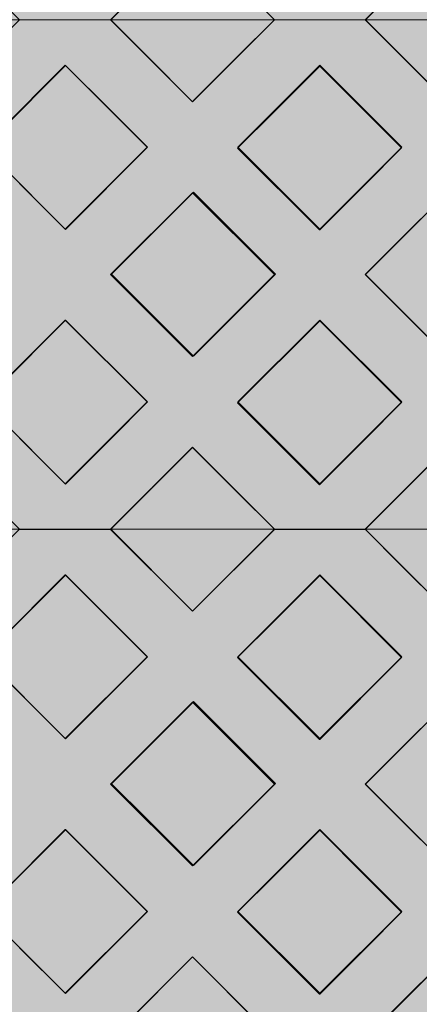
# Model space of a CAD drawing. Units: millimetres. Extents: x -7724 to 7666, y 3389 to 13663.
# Drawn here: x -3903 to -3593, y 6968 to 7733 of the extents above; entities that cross this region are included whole.
import ezdxf

# ---------------------------------------------------------------- set-up
doc = ezdxf.new("R2010")
doc.units = ezdxf.units.MM
doc.header["$LTSCALE"] = 100
doc.layers.add('None', color=7, linetype='Continuous', lineweight=5)

# ---------------------------------------------------------------- blocks, each defined once
blk = doc.blocks.new('RUDUS puu Y')
at = {"layer": 'None', "linetype": 'Continuous', "lineweight": 0, "transparency": 33554610}
h = blk.add_hatch(color=253, dxfattribs=at)
edge = h.paths.add_edge_path()
edge.add_arc((0, 0), 1250, 0, 360, ccw=False)

msp = doc.modelspace()

# ---------------------------------------------------------------- wipeouts: each hides what was drawn before it
at = {"color": 255, "linetype": 'Continuous', "lineweight": 5, "transparency": 33554687}
msp.add_wipeout([(-5286.48, 11950), (-3286.48, 11950), (-3286.48, 6372.92), (-5286.48, 6372.92)], dxfattribs=at).dxf.layer = 'None'

# ---------------------------------------------------------------- next in the draw order: linework, layer by layer
at = {"layer": 'None', "color": 7, "linetype": 'Continuous', "lineweight": 18}
for p, q in [((-3832.51, 7732.98), (-3768.87, 7796.62)), ((-3768.87, 7796.62), (-3705.23, 7732.98)), ((-3634.52, 7732.98), (-3570.91, 7796.6)), ((-3903.22, 7732.88), (-3832.51, 7732.88)), ((-3832.51, 7732.88), (-3832.41, 7732.98)), ((-3832.51, 7732.88), (-3768.87, 7669.24)), ((-3705.23, 7732.88), (-3768.87, 7669.24)), ((-3705.33, 7732.98), (-3705.23, 7732.88)), ((-3705.23, 7732.88), (-3634.52, 7732.88)), ((-3634.52, 7732.88), (-3634.42, 7732.98)), ((-3634.52, 7732.88), (-3570.91, 7669.27)), ((-3931.51, 7633.89), (-3867.87, 7697.53)), ((-3867.87, 7697.53), (-3804.23, 7633.89)), ((-3733.52, 7633.89), (-3669.88, 7697.53)), ((-3669.88, 7697.53), (-3606.24, 7633.89)), ((-3931.51, 7633.89), (-3867.87, 7570.25)), ((-3804.23, 7633.89), (-3867.87, 7570.25)), ((-3733.52, 7633.89), (-3669.88, 7570.25)), ((-3606.24, 7633.89), (-3669.88, 7570.25)), ((-3832.51, 7534.89), (-3768.87, 7598.53)), ((-3768.87, 7598.53), (-3705.23, 7534.89)), ((-3634.52, 7534.89), (-3570.91, 7598.51)), ((-3832.51, 7534.89), (-3768.87, 7471.25)), ((-3705.23, 7534.89), (-3768.87, 7471.25)), ((-3634.52, 7534.89), (-3570.91, 7471.28)), ((-3931.51, 7435.9), (-3867.87, 7499.54)), ((-3867.87, 7499.54), (-3804.23, 7435.9)), ((-3733.52, 7435.9), (-3669.88, 7499.54)), ((-3669.88, 7499.54), (-3606.24, 7435.9)), ((-3931.51, 7435.9), (-3867.87, 7372.26)), ((-3804.23, 7435.9), (-3867.87, 7372.26)), ((-3733.52, 7435.9), (-3669.88, 7372.26)), ((-3606.24, 7435.9), (-3669.88, 7372.26)), ((-3832.51, 7336.9), (-3768.87, 7400.54)), ((-3768.87, 7400.54), (-3705.23, 7336.9)), ((-3634.52, 7336.9), (-3570.91, 7400.52)), ((-3903.22, 7336.8), (-3832.51, 7336.8)), ((-3832.51, 7336.8), (-3832.41, 7336.9)), ((-3832.51, 7336.8), (-3768.87, 7273.16)), ((-3705.23, 7336.8), (-3768.87, 7273.16)), ((-3705.33, 7336.9), (-3705.23, 7336.8)), ((-3705.23, 7336.8), (-3634.52, 7336.8)), ((-3634.52, 7336.8), (-3634.42, 7336.9)), ((-3634.52, 7336.8), (-3570.91, 7273.19)), ((-3931.51, 7237.81), (-3867.87, 7301.45)), ((-3867.87, 7301.45), (-3804.23, 7237.81)), ((-3733.52, 7237.81), (-3669.88, 7301.45)), ((-3669.88, 7301.45), (-3606.24, 7237.81)), ((-3931.51, 7237.81), (-3867.87, 7174.17)), ((-3804.23, 7237.81), (-3867.87, 7174.17)), ((-3733.52, 7237.81), (-3669.88, 7174.17)), ((-3606.24, 7237.81), (-3669.88, 7174.17)), ((-3832.51, 7138.81), (-3768.87, 7202.45)), ((-3768.87, 7202.45), (-3705.23, 7138.81)), ((-3634.52, 7138.81), (-3570.91, 7202.43)), ((-3832.51, 7138.81), (-3768.87, 7075.17)), ((-3705.23, 7138.81), (-3768.87, 7075.17)), ((-3634.52, 7138.81), (-3570.91, 7075.2)), ((-3931.51, 7039.82), (-3867.87, 7103.46)), ((-3867.87, 7103.46), (-3804.23, 7039.82)), ((-3733.52, 7039.82), (-3669.88, 7103.46)), ((-3669.88, 7103.46), (-3606.24, 7039.82)), ((-3931.51, 7039.82), (-3867.87, 6976.18)), ((-3804.23, 7039.82), (-3867.87, 6976.18)), ((-3733.52, 7039.82), (-3669.88, 6976.18)), ((-3606.24, 7039.82), (-3669.88, 6976.18)), ((-3832.51, 6940.83), (-3768.87, 7004.46)), ((-3768.87, 7004.46), (-3705.23, 6940.83)), ((-3634.52, 6940.83), (-3570.91, 7004.44))]:
    msp.add_line(p, q, dxfattribs=at)
at = {"layer": 'None', "color": 253, "linetype": 'Continuous', "lineweight": 0, "true_color": 0xa4c593}
for p, q in [((-3832.41, 7732.98), (-3768.84, 7796.72)), ((-3768.84, 7796.72), (-3705.26, 7732.98)), ((-3634.71, 7732.98), (-3570.91, 7796.78)), ((-3768.84, 7669.24), (-3832.41, 7732.98)), ((-3832.41, 7732.98), (-3768.84, 7732.98)), ((-3768.84, 7732.98), (-3832.41, 7732.98)), ((-3768.84, 7732.98), (-3705.26, 7732.98)), ((-3705.26, 7732.98), (-3768.84, 7669.24)), ((-3705.26, 7732.98), (-3768.84, 7732.98)), ((-3570.91, 7669.18), (-3634.71, 7732.98)), ((-3634.71, 7732.98), (-3570.91, 7732.98)), ((-3570.91, 7732.98), (-3634.71, 7732.98)), ((-3931.29, 7633.69), (-3867.62, 7697.37)), ((-3867.62, 7697.37), (-3867.5, 7697.48)), ((-3867.5, 7697.48), (-3803.83, 7633.81)), ((-3733.79, 7633.19), (-3670.12, 7696.87)), ((-3670.12, 7696.87), (-3670, 7696.98)), ((-3670, 7696.98), (-3606.33, 7633.31)), ((-3867.62, 7570.02), (-3931.29, 7633.69)), ((-3803.83, 7633.81), (-3867.5, 7570.14)), ((-3670.12, 7569.52), (-3733.79, 7633.19)), ((-3606.33, 7633.31), (-3670, 7569.64)), ((-3831.79, 7535.19), (-3768.12, 7598.87)), ((-3768.12, 7598.87), (-3768, 7598.98)), ((-3768, 7598.98), (-3704.33, 7535.31)), ((-3634.65, 7534.84), (-3570.91, 7598.41)), ((-3867.5, 7570.14), (-3867.62, 7570.02)), ((-3670, 7569.64), (-3670.12, 7569.52)), ((-3768.12, 7471.52), (-3831.79, 7535.19)), ((-3704.33, 7535.31), (-3768, 7471.64)), ((-3570.91, 7471.26), (-3634.65, 7534.84)), ((-3931.29, 7435.69), (-3867.62, 7499.37)), ((-3867.62, 7499.37), (-3867.5, 7499.48)), ((-3867.5, 7499.48), (-3803.83, 7435.81)), ((-3733.79, 7435.19), (-3670.12, 7498.87)), ((-3670.12, 7498.87), (-3670, 7498.98)), ((-3670, 7498.98), (-3606.33, 7435.31)), ((-3768, 7471.64), (-3768.12, 7471.52)), ((-3867.62, 7372.02), (-3931.29, 7435.69)), ((-3803.83, 7435.81), (-3867.5, 7372.14)), ((-3670.12, 7371.52), (-3733.79, 7435.19)), ((-3606.33, 7435.31), (-3670, 7371.64)), ((-3832.41, 7336.9), (-3768.84, 7400.64)), ((-3768.84, 7400.64), (-3705.26, 7336.9)), ((-3634.71, 7336.9), (-3570.91, 7400.71)), ((-3867.5, 7372.14), (-3867.62, 7372.02)), ((-3670, 7371.64), (-3670.12, 7371.52)), ((-3768.84, 7273.16), (-3832.41, 7336.9)), ((-3832.41, 7336.9), (-3768.84, 7336.9)), ((-3768.84, 7336.9), (-3832.41, 7336.9)), ((-3768.84, 7336.9), (-3705.26, 7336.9)), ((-3705.26, 7336.9), (-3768.84, 7273.16)), ((-3705.26, 7336.9), (-3768.84, 7336.9)), ((-3570.91, 7273.1), (-3634.71, 7336.9)), ((-3634.71, 7336.9), (-3570.91, 7336.9)), ((-3570.91, 7336.9), (-3634.71, 7336.9)), ((-3931.29, 7237.61), (-3867.62, 7301.29)), ((-3867.62, 7301.29), (-3867.5, 7301.4)), ((-3867.5, 7301.4), (-3803.83, 7237.73)), ((-3733.79, 7237.11), (-3670.12, 7300.79)), ((-3670.12, 7300.79), (-3670, 7300.9)), ((-3670, 7300.9), (-3606.33, 7237.23)), ((-3867.62, 7173.94), (-3931.29, 7237.61)), ((-3803.83, 7237.73), (-3867.5, 7174.06)), ((-3670.12, 7173.44), (-3733.79, 7237.11)), ((-3606.33, 7237.23), (-3670, 7173.56)), ((-3831.79, 7139.11), (-3768.12, 7202.79)), ((-3768.12, 7202.79), (-3768, 7202.9)), ((-3768, 7202.9), (-3704.33, 7139.23)), ((-3634.65, 7138.76), (-3570.91, 7202.33)), ((-3867.5, 7174.06), (-3867.62, 7173.94)), ((-3670, 7173.56), (-3670.12, 7173.44)), ((-3768.12, 7075.44), (-3831.79, 7139.11)), ((-3704.33, 7139.23), (-3768, 7075.56)), ((-3570.91, 7075.18), (-3634.65, 7138.76)), ((-3931.29, 7039.61), (-3867.62, 7103.29)), ((-3867.62, 7103.29), (-3867.5, 7103.4)), ((-3867.5, 7103.4), (-3803.83, 7039.73)), ((-3733.79, 7039.11), (-3670.12, 7102.79)), ((-3670.12, 7102.79), (-3670, 7102.9)), ((-3670, 7102.9), (-3606.33, 7039.23)), ((-3768, 7075.56), (-3768.12, 7075.44)), ((-3867.62, 6975.94), (-3931.29, 7039.61)), ((-3803.83, 7039.73), (-3867.5, 6976.06)), ((-3670.12, 6975.44), (-3733.79, 7039.11)), ((-3606.33, 7039.23), (-3670, 6975.56)), ((-3832.41, 6940.83), (-3768.84, 7004.57)), ((-3768.84, 7004.57), (-3705.26, 6940.83)), ((-3634.71, 6940.83), (-3570.91, 7004.63)), ((-3867.5, 6976.06), (-3867.62, 6975.94)), ((-3670, 6975.56), (-3670.12, 6975.44))]:
    msp.add_line(p, q, dxfattribs=at)
at = {"layer": 'None', "color": 254, "linetype": 'Continuous', "lineweight": 0, "true_color": 0xd9d4ce}
for p, q in [((-3803.83, 7761.64), (-3832.41, 7732.98)), ((-3705.26, 7732.98), (-3733.79, 7761.59)), ((-3606.33, 7761.36), (-3634.71, 7732.98)), ((-3903.29, 7732.98), (-3867.5, 7732.98)), ((-3867.62, 7732.98), (-3903.29, 7732.98)), ((-3832.41, 7732.98), (-3867.62, 7732.98)), ((-3867.5, 7732.98), (-3832.41, 7732.98)), ((-3832.41, 7732.98), (-3803.83, 7704.32)), ((-3733.79, 7704.38), (-3705.26, 7732.98)), ((-3705.26, 7732.98), (-3670, 7732.98)), ((-3670.12, 7732.98), (-3705.26, 7732.98)), ((-3634.71, 7732.98), (-3670.12, 7732.98)), ((-3670, 7732.98), (-3634.71, 7732.98)), ((-3634.71, 7732.98), (-3606.33, 7704.6)), ((-3803.83, 7704.32), (-3768.84, 7669.24)), ((-3768, 7670.08), (-3733.79, 7704.38)), ((-3606.33, 7704.6), (-3570.91, 7669.18)), ((-3867.5, 7697.48), (-3903.29, 7661.7)), ((-3832.41, 7662.39), (-3867.5, 7697.48)), ((-3670, 7696.98), (-3705.26, 7661.72)), ((-3634.71, 7661.69), (-3670, 7696.98)), ((-3768.84, 7669.24), (-3768, 7670.08)), ((-3803.83, 7633.81), (-3832.41, 7662.39)), ((-3705.26, 7661.72), (-3733.79, 7633.19)), ((-3606.33, 7633.31), (-3634.71, 7661.69)), ((-3831.79, 7605.85), (-3803.83, 7633.81)), ((-3733.79, 7633.19), (-3704.33, 7603.73)), ((-3634.65, 7604.99), (-3606.33, 7633.31)), ((-3903.33, 7605.73), (-3867.62, 7570.02)), ((-3867.5, 7570.14), (-3831.79, 7605.85)), ((-3704.33, 7603.73), (-3670.12, 7569.52)), ((-3670, 7569.64), (-3634.65, 7604.99)), ((-3768.84, 7598.15), (-3803.83, 7563.16)), ((-3768, 7598.98), (-3768.84, 7598.15)), ((-3733.79, 7564.77), (-3768, 7598.98)), ((-3570.91, 7598.41), (-3606.33, 7563.08)), ((-3867.62, 7570.02), (-3867.5, 7570.14)), ((-3803.83, 7563.16), (-3831.79, 7535.19)), ((-3704.33, 7535.31), (-3733.79, 7564.77)), ((-3670.12, 7569.52), (-3670, 7569.64)), ((-3606.33, 7563.08), (-3634.65, 7534.84)), ((-3831.79, 7535.19), (-3803.83, 7507.23)), ((-3733.79, 7505.85), (-3704.33, 7535.31)), ((-3634.65, 7534.84), (-3606.33, 7506.59)), ((-3803.83, 7507.23), (-3768.84, 7472.24)), ((-3768.12, 7471.52), (-3733.79, 7505.85)), ((-3606.33, 7506.59), (-3570.91, 7471.26)), ((-3867.62, 7499.37), (-3903.33, 7463.66)), ((-3867.5, 7499.48), (-3867.62, 7499.37)), ((-3831.79, 7463.77), (-3867.5, 7499.48)), ((-3670.12, 7498.87), (-3704.33, 7464.66)), ((-3670, 7498.98), (-3670.12, 7498.87)), ((-3634.65, 7463.63), (-3670, 7498.98)), ((-3768.84, 7472.24), (-3768.12, 7471.52)), ((-3803.83, 7435.81), (-3831.79, 7463.77)), ((-3704.33, 7464.66), (-3733.79, 7435.19)), ((-3606.33, 7435.31), (-3634.65, 7463.63)), ((-3832.41, 7407.22), (-3803.83, 7435.81)), ((-3733.79, 7435.19), (-3705.26, 7406.66)), ((-3634.71, 7406.93), (-3606.33, 7435.31)), ((-3903.29, 7407.69), (-3867.62, 7372.02)), ((-3867.62, 7372.02), (-3832.41, 7407.22)), ((-3705.26, 7406.66), (-3670.12, 7371.52)), ((-3670.12, 7371.52), (-3634.71, 7406.93)), ((-3768.84, 7400.64), (-3803.83, 7365.56)), ((-3768.12, 7399.92), (-3768.84, 7400.64)), ((-3733.79, 7365.51), (-3768.12, 7399.92)), ((-3570.91, 7400.71), (-3606.33, 7365.28)), ((-3803.83, 7365.56), (-3832.41, 7336.9)), ((-3705.26, 7336.9), (-3733.79, 7365.51)), ((-3606.33, 7365.28), (-3634.71, 7336.9)), ((-3903.29, 7336.9), (-3867.5, 7336.9)), ((-3867.62, 7336.9), (-3903.29, 7336.9)), ((-3832.41, 7336.9), (-3867.62, 7336.9)), ((-3867.5, 7336.9), (-3832.41, 7336.9)), ((-3832.41, 7336.9), (-3803.83, 7308.25)), ((-3733.79, 7308.3), (-3705.26, 7336.9)), ((-3705.26, 7336.9), (-3670, 7336.9)), ((-3670.12, 7336.9), (-3705.26, 7336.9)), ((-3634.71, 7336.9), (-3670.12, 7336.9)), ((-3670, 7336.9), (-3634.71, 7336.9)), ((-3634.71, 7336.9), (-3606.33, 7308.52)), ((-3803.83, 7308.25), (-3768.84, 7273.16)), ((-3768, 7274), (-3733.79, 7308.3)), ((-3606.33, 7308.52), (-3570.91, 7273.1)), ((-3867.5, 7301.4), (-3903.29, 7265.62)), ((-3832.41, 7266.32), (-3867.5, 7301.4)), ((-3670, 7300.9), (-3705.26, 7265.64)), ((-3634.71, 7265.61), (-3670, 7300.9)), ((-3768.84, 7273.16), (-3768, 7274)), ((-3803.83, 7237.73), (-3832.41, 7266.32)), ((-3705.26, 7265.64), (-3733.79, 7237.11)), ((-3606.33, 7237.23), (-3634.71, 7265.61)), ((-3831.79, 7209.77), (-3803.83, 7237.73)), ((-3733.79, 7237.11), (-3704.33, 7207.65)), ((-3634.65, 7208.91), (-3606.33, 7237.23)), ((-3903.33, 7209.65), (-3867.62, 7173.94)), ((-3867.5, 7174.06), (-3831.79, 7209.77)), ((-3768, 7202.9), (-3768.84, 7202.07)), ((-3733.79, 7168.69), (-3768, 7202.9)), ((-3704.33, 7207.65), (-3670.12, 7173.44)), ((-3670, 7173.56), (-3634.65, 7208.91)), ((-3768.84, 7202.07), (-3803.83, 7167.08)), ((-3570.91, 7202.33), (-3606.33, 7167)), ((-3867.62, 7173.94), (-3867.5, 7174.06)), ((-3670.12, 7173.44), (-3670, 7173.56)), ((-3803.83, 7167.08), (-3831.79, 7139.11)), ((-3704.33, 7139.23), (-3733.79, 7168.69)), ((-3606.33, 7167), (-3634.65, 7138.76)), ((-3831.79, 7139.11), (-3803.83, 7111.15)), ((-3733.79, 7109.77), (-3704.33, 7139.23)), ((-3634.65, 7138.76), (-3606.33, 7110.51)), ((-3803.83, 7111.15), (-3768.84, 7076.16)), ((-3867.62, 7103.29), (-3903.33, 7067.58)), ((-3867.5, 7103.4), (-3867.62, 7103.29)), ((-3831.79, 7067.69), (-3867.5, 7103.4)), ((-3768.12, 7075.44), (-3733.79, 7109.77)), ((-3606.33, 7110.51), (-3570.91, 7075.18)), ((-3670.12, 7102.79), (-3704.33, 7068.58)), ((-3670, 7102.9), (-3670.12, 7102.79)), ((-3634.65, 7067.55), (-3670, 7102.9)), ((-3768.84, 7076.16), (-3768.12, 7075.44)), ((-3803.83, 7039.73), (-3831.79, 7067.69)), ((-3704.33, 7068.58), (-3733.79, 7039.11)), ((-3606.33, 7039.23), (-3634.65, 7067.55)), ((-3832.41, 7011.15), (-3803.83, 7039.73)), ((-3733.79, 7039.11), (-3705.26, 7010.59)), ((-3634.71, 7010.85), (-3606.33, 7039.23)), ((-3903.29, 7011.61), (-3867.62, 6975.94)), ((-3867.62, 6975.94), (-3832.41, 7011.15)), ((-3768.84, 7004.57), (-3803.83, 6969.48)), ((-3768.12, 7003.84), (-3768.84, 7004.57)), ((-3733.79, 6969.43), (-3768.12, 7003.84)), ((-3705.26, 7010.59), (-3670.12, 6975.44)), ((-3670.12, 6975.44), (-3634.71, 7010.85)), ((-3570.91, 7004.63), (-3606.33, 6969.2)), ((-3803.83, 6969.48), (-3832.41, 6940.83)), ((-3705.26, 6940.83), (-3733.79, 6969.43)), ((-3606.33, 6969.2), (-3634.71, 6940.83))]:
    msp.add_line(p, q, dxfattribs=at)
at = {"layer": 'None', "color": 7, "linetype": 'Continuous', "lineweight": 5}
for points in [[(-4164.91, 8129.06), (-4164.91, 7732.98), (-3570.91, 7732.98), (-3570.91, 8129.06)], [(-3768.84, 7796.72), (-3705.26, 7732.98), (-3832.41, 7732.98)], [(-3570.91, 7796.78), (-3634.71, 7732.98), (-3570.91, 7732.98)], [(-4164.91, 7732.98), (-4164.91, 7336.9), (-3570.91, 7336.9), (-3570.91, 7732.98)], [(-3768.84, 7669.24), (-3705.26, 7732.98), (-3832.41, 7732.98)], [(-3570.91, 7669.18), (-3634.71, 7732.98), (-3570.91, 7732.98)], [(-3867.5, 7697.48), (-3803.83, 7633.81), (-3867.62, 7570.02), (-3931.29, 7633.69)], [(-3867.62, 7570.02), (-3931.29, 7633.69), (-3867.5, 7697.48), (-3803.83, 7633.81)], [(-3670, 7696.98), (-3606.33, 7633.31), (-3670.12, 7569.52), (-3733.79, 7633.19)], [(-3670.12, 7569.52), (-3733.79, 7633.19), (-3670, 7696.98), (-3606.33, 7633.31)], [(-3768, 7598.98), (-3704.33, 7535.31), (-3768.12, 7471.52), (-3831.79, 7535.19)], [(-3768.12, 7471.52), (-3831.79, 7535.19), (-3768, 7598.98), (-3704.33, 7535.31)], [(-3634.65, 7534.84), (-3570.91, 7598.41), (-3570.91, 7471.26)], [(-3867.5, 7499.48), (-3803.83, 7435.81), (-3867.62, 7372.02), (-3931.29, 7435.69)], [(-3867.62, 7372.02), (-3931.29, 7435.69), (-3867.5, 7499.48), (-3803.83, 7435.81)], [(-3670, 7498.98), (-3606.33, 7435.31), (-3670.12, 7371.52), (-3733.79, 7435.19)], [(-3670.12, 7371.52), (-3733.79, 7435.19), (-3670, 7498.98), (-3606.33, 7435.31)], [(-3768.84, 7400.64), (-3705.26, 7336.9), (-3832.41, 7336.9)], [(-3570.91, 7400.71), (-3634.71, 7336.9), (-3570.91, 7336.9)], [(-4164.91, 7336.9), (-4164.91, 6940.83), (-3570.91, 6940.83), (-3570.91, 7336.9)], [(-3768.84, 7273.16), (-3705.26, 7336.9), (-3832.41, 7336.9)], [(-3570.91, 7273.1), (-3634.71, 7336.9), (-3570.91, 7336.9)], [(-3867.5, 7301.4), (-3803.83, 7237.73), (-3867.62, 7173.94), (-3931.29, 7237.61)], [(-3867.62, 7173.94), (-3931.29, 7237.61), (-3867.5, 7301.4), (-3803.83, 7237.73)], [(-3670, 7300.9), (-3606.33, 7237.23), (-3670.12, 7173.44), (-3733.79, 7237.11)], [(-3670.12, 7173.44), (-3733.79, 7237.11), (-3670, 7300.9), (-3606.33, 7237.23)], [(-3768, 7202.9), (-3704.33, 7139.23), (-3768.12, 7075.44), (-3831.79, 7139.11)], [(-3768.12, 7075.44), (-3831.79, 7139.11), (-3768, 7202.9), (-3704.33, 7139.23)], [(-3634.65, 7138.76), (-3570.91, 7202.33), (-3570.91, 7075.18)], [(-3867.5, 7103.4), (-3803.83, 7039.73), (-3867.62, 6975.94), (-3931.29, 7039.61)], [(-3867.62, 6975.94), (-3931.29, 7039.61), (-3867.5, 7103.4), (-3803.83, 7039.73)], [(-3670, 7102.9), (-3606.33, 7039.23), (-3670.12, 6975.44), (-3733.79, 7039.11)], [(-3670.12, 6975.44), (-3733.79, 7039.11), (-3670, 7102.9), (-3606.33, 7039.23)], [(-3768.84, 7004.57), (-3705.26, 6940.83), (-3832.41, 6940.83)], [(-3570.91, 7004.63), (-3634.71, 6940.83), (-3570.91, 6940.83)]]:
    msp.add_lwpolyline(points, close=True, dxfattribs=at)
for points in [[(-4164.91, 7796.78), (-4101.11, 7732.98), (-4030.43, 7732.98), (-3966.86, 7796.72), (-3903.29, 7732.98), (-3832.41, 7732.98), (-3768.84, 7796.72), (-3705.26, 7732.98), (-3634.71, 7732.98), (-3570.91, 7796.78)], [(-3570.91, 7669.18), (-3634.71, 7732.98), (-3705.26, 7732.98), (-3768.84, 7669.24), (-3832.41, 7732.98), (-3903.29, 7732.98), (-3966.86, 7669.24), (-4030.43, 7732.98), (-4101.11, 7732.98), (-4164.91, 7669.18), (-4164.91, 7598.45), (-4101.17, 7534.87), (-4164.91, 7471.3), (-4164.91, 7400.71), (-4101.11, 7336.9), (-4030.43, 7336.9), (-3966.86, 7400.64), (-3903.29, 7336.9), (-3832.41, 7336.9), (-3768.84, 7400.64), (-3705.26, 7336.9), (-3634.71, 7336.9), (-3570.91, 7400.71)], [(-3570.91, 7471.26), (-3634.65, 7534.84), (-3570.91, 7598.41)], [(-3634.71, 6940.83), (-3570.91, 7004.63), (-3570.91, 7075.18), (-3634.65, 7138.76), (-3570.91, 7202.33), (-3570.91, 7273.1), (-3634.71, 7336.9), (-3705.26, 7336.9), (-3768.84, 7273.16), (-3832.41, 7336.9), (-3903.29, 7336.9), (-3966.86, 7273.16), (-4030.43, 7336.9), (-4101.11, 7336.9), (-4164.91, 7273.1), (-4164.91, 7202.37), (-4101.17, 7138.79), (-4164.91, 7075.22), (-4164.91, 7004.63), (-4101.11, 6940.83)], [(-3832.41, 6940.83), (-3768.84, 7004.57), (-3705.26, 6940.83)]]:
    msp.add_lwpolyline(points, dxfattribs=at)
at = {"layer": 'None', "color": 254, "linetype": 'Continuous', "lineweight": 0, "true_color": 0xd9d4ce}
for points in [[(-3733.79, 7761.59), (-3733.79, 7831.27), (-3705.26, 7732.98)], [(-3705.26, 7732.98), (-3733.79, 7831.27), (-3705.26, 7802.74)], [(-3903.29, 7732.98), (-3903.29, 7803.76), (-3867.62, 7732.98)], [(-3867.62, 7732.98), (-3903.29, 7803.76), (-3867.62, 7768.1)], [(-3832.41, 7732.98), (-3867.62, 7768.1), (-3832.41, 7803.3)], [(-3832.41, 7732.98), (-3832.41, 7803.3), (-3803.83, 7761.64)], [(-3705.26, 7732.98), (-3705.26, 7802.74), (-3670.12, 7732.98)], [(-3670.12, 7732.98), (-3705.26, 7802.74), (-3670.12, 7767.6)], [(-3634.71, 7732.98), (-3670.12, 7767.6), (-3634.71, 7803.01)], [(-3634.71, 7732.98), (-3634.71, 7803.01), (-3606.33, 7761.36)], [(-3867.62, 7732.98), (-3867.62, 7768.1), (-3832.41, 7732.98)], [(-3670.12, 7732.98), (-3670.12, 7767.6), (-3634.71, 7732.98)], [(-3903.29, 7661.7), (-3903.29, 7732.98), (-3867.5, 7697.48)], [(-3867.5, 7697.48), (-3903.29, 7732.98), (-3867.5, 7732.98)], [(-3867.5, 7697.48), (-3867.5, 7732.98), (-3832.41, 7662.39)], [(-3832.41, 7662.39), (-3867.5, 7732.98), (-3832.41, 7732.98)], [(-3832.41, 7662.39), (-3832.41, 7732.98), (-3803.83, 7633.81)], [(-3803.83, 7633.81), (-3832.41, 7732.98), (-3803.83, 7704.32)], [(-3705.26, 7661.72), (-3733.79, 7704.38), (-3705.26, 7732.98)], [(-3705.26, 7661.72), (-3705.26, 7732.98), (-3670, 7696.98)], [(-3670, 7696.98), (-3705.26, 7732.98), (-3670, 7732.98)], [(-3670, 7696.98), (-3670, 7732.98), (-3634.71, 7661.69)], [(-3634.71, 7661.69), (-3670, 7732.98), (-3634.71, 7732.98)], [(-3634.71, 7661.69), (-3634.71, 7732.98), (-3606.33, 7633.31)], [(-3606.33, 7633.31), (-3634.71, 7732.98), (-3606.33, 7704.6)], [(-3803.83, 7563.16), (-3803.83, 7704.32), (-3768.84, 7598.15)], [(-3768.84, 7598.15), (-3803.83, 7704.32), (-3768.84, 7669.24)], [(-3733.79, 7564.77), (-3768, 7670.08), (-3733.79, 7704.38)], [(-3733.79, 7633.19), (-3733.79, 7704.38), (-3705.26, 7661.72)], [(-3606.33, 7563.08), (-3606.33, 7704.6), (-3570.91, 7598.41)], [(-3570.91, 7598.41), (-3606.33, 7704.6), (-3570.91, 7669.18)], [(-3768, 7598.98), (-3768.84, 7669.24), (-3768, 7670.08)], [(-3768, 7598.98), (-3768, 7670.08), (-3733.79, 7564.77)], [(-3768.84, 7598.15), (-3768.84, 7669.24), (-3768, 7598.98)], [(-3803.83, 7563.16), (-3831.79, 7605.85), (-3803.83, 7633.81)], [(-3733.79, 7564.77), (-3733.79, 7633.19), (-3704.33, 7535.31)], [(-3704.33, 7535.31), (-3733.79, 7633.19), (-3704.33, 7603.73)], [(-3606.33, 7563.08), (-3634.65, 7604.99), (-3606.33, 7633.31)], [(-3903.33, 7463.66), (-3903.33, 7605.73), (-3867.62, 7499.37)], [(-3867.62, 7499.37), (-3903.33, 7605.73), (-3867.62, 7570.02)], [(-3831.79, 7463.77), (-3867.5, 7570.14), (-3831.79, 7605.85)], [(-3831.79, 7535.19), (-3831.79, 7605.85), (-3803.83, 7563.16)], [(-3704.33, 7464.66), (-3704.33, 7603.73), (-3670.12, 7498.87)], [(-3670.12, 7498.87), (-3704.33, 7603.73), (-3670.12, 7569.52)], [(-3634.65, 7463.63), (-3670, 7569.64), (-3634.65, 7604.99)], [(-3634.65, 7534.84), (-3634.65, 7604.99), (-3606.33, 7563.08)], [(-3867.5, 7499.48), (-3867.62, 7570.02), (-3867.5, 7570.14)], [(-3867.62, 7499.37), (-3867.62, 7570.02), (-3867.5, 7499.48)], [(-3867.5, 7499.48), (-3867.5, 7570.14), (-3831.79, 7463.77)], [(-3670, 7498.98), (-3670.12, 7569.52), (-3670, 7569.64)], [(-3670.12, 7498.87), (-3670.12, 7569.52), (-3670, 7498.98)], [(-3670, 7498.98), (-3670, 7569.64), (-3634.65, 7463.63)], [(-3831.79, 7463.77), (-3831.79, 7535.19), (-3803.83, 7435.81)], [(-3803.83, 7435.81), (-3831.79, 7535.19), (-3803.83, 7507.23)], [(-3704.33, 7464.66), (-3733.79, 7505.85), (-3704.33, 7535.31)], [(-3634.65, 7463.63), (-3634.65, 7534.84), (-3606.33, 7435.31)], [(-3606.33, 7435.31), (-3634.65, 7534.84), (-3606.33, 7506.59)], [(-3803.83, 7365.56), (-3803.83, 7507.23), (-3768.84, 7400.64)], [(-3768.84, 7400.64), (-3803.83, 7507.23), (-3768.84, 7472.24)], [(-3733.79, 7365.51), (-3768.12, 7471.52), (-3733.79, 7505.85)], [(-3733.79, 7435.19), (-3733.79, 7505.85), (-3704.33, 7464.66)], [(-3606.33, 7365.28), (-3606.33, 7506.59), (-3570.91, 7400.71)], [(-3570.91, 7400.71), (-3606.33, 7506.59), (-3570.91, 7471.26)], [(-3768.84, 7400.64), (-3768.84, 7472.24), (-3768.12, 7399.92)], [(-3768.12, 7399.92), (-3768.84, 7472.24), (-3768.12, 7471.52)], [(-3768.12, 7399.92), (-3768.12, 7471.52), (-3733.79, 7365.51)], [(-3803.83, 7365.56), (-3832.41, 7407.22), (-3803.83, 7435.81)], [(-3733.79, 7365.51), (-3733.79, 7435.19), (-3705.26, 7336.9)], [(-3705.26, 7336.9), (-3733.79, 7435.19), (-3705.26, 7406.66)], [(-3606.33, 7365.28), (-3634.71, 7406.93), (-3606.33, 7435.31)], [(-3903.29, 7336.9), (-3903.29, 7407.69), (-3867.62, 7336.9)], [(-3867.62, 7336.9), (-3903.29, 7407.69), (-3867.62, 7372.02)], [(-3832.41, 7336.9), (-3867.62, 7372.02), (-3832.41, 7407.22)], [(-3832.41, 7336.9), (-3832.41, 7407.22), (-3803.83, 7365.56)], [(-3705.26, 7336.9), (-3705.26, 7406.66), (-3670.12, 7336.9)], [(-3670.12, 7336.9), (-3705.26, 7406.66), (-3670.12, 7371.52)], [(-3634.71, 7336.9), (-3670.12, 7371.52), (-3634.71, 7406.93)], [(-3634.71, 7336.9), (-3634.71, 7406.93), (-3606.33, 7365.28)], [(-3867.62, 7336.9), (-3867.62, 7372.02), (-3832.41, 7336.9)], [(-3670.12, 7336.9), (-3670.12, 7371.52), (-3634.71, 7336.9)], [(-3903.29, 7265.62), (-3903.29, 7336.9), (-3867.5, 7301.4)], [(-3867.5, 7301.4), (-3903.29, 7336.9), (-3867.5, 7336.9)], [(-3867.5, 7301.4), (-3867.5, 7336.9), (-3832.41, 7266.32)], [(-3832.41, 7266.32), (-3867.5, 7336.9), (-3832.41, 7336.9)], [(-3832.41, 7266.32), (-3832.41, 7336.9), (-3803.83, 7237.73)], [(-3803.83, 7237.73), (-3832.41, 7336.9), (-3803.83, 7308.25)], [(-3705.26, 7265.64), (-3733.79, 7308.3), (-3705.26, 7336.9)], [(-3705.26, 7265.64), (-3705.26, 7336.9), (-3670, 7300.9)], [(-3670, 7300.9), (-3705.26, 7336.9), (-3670, 7336.9)], [(-3670, 7300.9), (-3670, 7336.9), (-3634.71, 7265.61)], [(-3634.71, 7265.61), (-3670, 7336.9), (-3634.71, 7336.9)], [(-3634.71, 7265.61), (-3634.71, 7336.9), (-3606.33, 7237.23)], [(-3606.33, 7237.23), (-3634.71, 7336.9), (-3606.33, 7308.52)], [(-3803.83, 7167.08), (-3803.83, 7308.25), (-3768.84, 7202.07)], [(-3768.84, 7202.07), (-3803.83, 7308.25), (-3768.84, 7273.16)], [(-3733.79, 7168.69), (-3768, 7274), (-3733.79, 7308.3)], [(-3733.79, 7237.11), (-3733.79, 7308.3), (-3705.26, 7265.64)], [(-3606.33, 7167), (-3606.33, 7308.52), (-3570.91, 7202.33)], [(-3570.91, 7202.33), (-3606.33, 7308.52), (-3570.91, 7273.1)], [(-3768, 7202.9), (-3768.84, 7273.16), (-3768, 7274)], [(-3768.84, 7202.07), (-3768.84, 7273.16), (-3768, 7202.9)], [(-3768, 7202.9), (-3768, 7274), (-3733.79, 7168.69)], [(-3803.83, 7167.08), (-3831.79, 7209.77), (-3803.83, 7237.73)], [(-3733.79, 7168.69), (-3733.79, 7237.11), (-3704.33, 7139.23)], [(-3704.33, 7139.23), (-3733.79, 7237.11), (-3704.33, 7207.65)], [(-3606.33, 7167), (-3634.65, 7208.91), (-3606.33, 7237.23)], [(-3903.33, 7067.58), (-3903.33, 7209.65), (-3867.62, 7103.29)], [(-3867.62, 7103.29), (-3903.33, 7209.65), (-3867.62, 7173.94)], [(-3831.79, 7067.69), (-3867.5, 7174.06), (-3831.79, 7209.77)], [(-3831.79, 7139.11), (-3831.79, 7209.77), (-3803.83, 7167.08)], [(-3704.33, 7068.58), (-3704.33, 7207.65), (-3670.12, 7102.79)], [(-3670.12, 7102.79), (-3704.33, 7207.65), (-3670.12, 7173.44)], [(-3634.65, 7067.55), (-3670, 7173.56), (-3634.65, 7208.91)], [(-3634.65, 7138.76), (-3634.65, 7208.91), (-3606.33, 7167)], [(-3867.5, 7103.4), (-3867.62, 7173.94), (-3867.5, 7174.06)], [(-3867.62, 7103.29), (-3867.62, 7173.94), (-3867.5, 7103.4)], [(-3867.5, 7103.4), (-3867.5, 7174.06), (-3831.79, 7067.69)], [(-3670, 7102.9), (-3670.12, 7173.44), (-3670, 7173.56)], [(-3670.12, 7102.79), (-3670.12, 7173.44), (-3670, 7102.9)], [(-3670, 7102.9), (-3670, 7173.56), (-3634.65, 7067.55)], [(-3831.79, 7067.69), (-3831.79, 7139.11), (-3803.83, 7039.73)], [(-3803.83, 7039.73), (-3831.79, 7139.11), (-3803.83, 7111.15)], [(-3704.33, 7068.58), (-3733.79, 7109.77), (-3704.33, 7139.23)], [(-3634.65, 7067.55), (-3634.65, 7138.76), (-3606.33, 7039.23)], [(-3606.33, 7039.23), (-3634.65, 7138.76), (-3606.33, 7110.51)], [(-3803.83, 6969.48), (-3803.83, 7111.15), (-3768.84, 7004.57)], [(-3768.84, 7004.57), (-3803.83, 7111.15), (-3768.84, 7076.16)], [(-3733.79, 6969.43), (-3768.12, 7075.44), (-3733.79, 7109.77)], [(-3733.79, 7039.11), (-3733.79, 7109.77), (-3704.33, 7068.58)], [(-3606.33, 6969.2), (-3606.33, 7110.51), (-3570.91, 7004.63)], [(-3570.91, 7004.63), (-3606.33, 7110.51), (-3570.91, 7075.18)], [(-3768.84, 7004.57), (-3768.84, 7076.16), (-3768.12, 7003.84)], [(-3768.12, 7003.84), (-3768.84, 7076.16), (-3768.12, 7075.44)], [(-3768.12, 7003.84), (-3768.12, 7075.44), (-3733.79, 6969.43)], [(-3803.83, 6969.48), (-3832.41, 7011.15), (-3803.83, 7039.73)], [(-3733.79, 6969.43), (-3733.79, 7039.11), (-3705.26, 6940.83)], [(-3705.26, 6940.83), (-3733.79, 7039.11), (-3705.26, 7010.59)], [(-3606.33, 6969.2), (-3634.71, 7010.85), (-3606.33, 7039.23)], [(-3903.29, 6940.83), (-3903.29, 7011.61), (-3867.62, 6940.83)], [(-3867.62, 6940.83), (-3903.29, 7011.61), (-3867.62, 6975.94)], [(-3832.41, 6940.83), (-3867.62, 6975.94), (-3832.41, 7011.15)], [(-3832.41, 6940.83), (-3832.41, 7011.15), (-3803.83, 6969.48)], [(-3705.26, 6940.83), (-3705.26, 7010.59), (-3670.12, 6940.83)], [(-3670.12, 6940.83), (-3705.26, 7010.59), (-3670.12, 6975.44)], [(-3634.71, 6940.83), (-3670.12, 6975.44), (-3634.71, 7010.85)], [(-3634.71, 6940.83), (-3634.71, 7010.85), (-3606.33, 6969.2)], [(-3867.62, 6940.83), (-3867.62, 6975.94), (-3832.41, 6940.83)], [(-3670.12, 6940.83), (-3670.12, 6975.44), (-3634.71, 6940.83)]]:
    msp.add_solid(points, dxfattribs=at)
at = {"layer": 'None', "color": 253, "linetype": 'Continuous', "lineweight": 0, "true_color": 0xa4c593}
for points in [[(-3768.84, 7732.98), (-3832.41, 7732.98), (-3768.84, 7796.72)], [(-3768.84, 7732.98), (-3768.84, 7796.72), (-3705.26, 7732.98)], [(-3570.91, 7732.98), (-3634.71, 7732.98), (-3570.91, 7796.78)], [(-3768.84, 7669.24), (-3832.41, 7732.98), (-3768.84, 7732.98)], [(-3768.84, 7669.24), (-3768.84, 7732.98), (-3705.26, 7732.98)], [(-3570.91, 7669.18), (-3634.71, 7732.98), (-3570.91, 7732.98)], [(-3867.62, 7570.02), (-3931.29, 7633.69), (-3867.62, 7697.37)], [(-3867.5, 7570.14), (-3867.62, 7697.37), (-3867.5, 7697.48)], [(-3867.62, 7570.02), (-3867.62, 7697.37), (-3867.5, 7570.14)], [(-3867.5, 7570.14), (-3867.5, 7697.48), (-3803.83, 7633.81)], [(-3670.12, 7569.52), (-3733.79, 7633.19), (-3670.12, 7696.87)], [(-3670, 7569.64), (-3670.12, 7696.87), (-3670, 7696.98)], [(-3670.12, 7569.52), (-3670.12, 7696.87), (-3670, 7569.64)], [(-3670, 7569.64), (-3670, 7696.98), (-3606.33, 7633.31)], [(-3768.12, 7471.52), (-3831.79, 7535.19), (-3768.12, 7598.87)], [(-3768, 7471.64), (-3768.12, 7598.87), (-3768, 7598.98)], [(-3768.12, 7471.52), (-3768.12, 7598.87), (-3768, 7471.64)], [(-3768, 7471.64), (-3768, 7598.98), (-3704.33, 7535.31)], [(-3570.91, 7471.26), (-3634.65, 7534.84), (-3570.91, 7598.41)], [(-3867.62, 7372.02), (-3931.29, 7435.69), (-3867.62, 7499.37)], [(-3867.5, 7372.14), (-3867.62, 7499.37), (-3867.5, 7499.48)], [(-3867.62, 7372.02), (-3867.62, 7499.37), (-3867.5, 7372.14)], [(-3867.5, 7372.14), (-3867.5, 7499.48), (-3803.83, 7435.81)], [(-3670.12, 7371.52), (-3733.79, 7435.19), (-3670.12, 7498.87)], [(-3670, 7371.64), (-3670.12, 7498.87), (-3670, 7498.98)], [(-3670.12, 7371.52), (-3670.12, 7498.87), (-3670, 7371.64)], [(-3670, 7371.64), (-3670, 7498.98), (-3606.33, 7435.31)], [(-3768.84, 7336.9), (-3832.41, 7336.9), (-3768.84, 7400.64)], [(-3768.84, 7336.9), (-3768.84, 7400.64), (-3705.26, 7336.9)], [(-3570.91, 7336.9), (-3634.71, 7336.9), (-3570.91, 7400.71)], [(-3768.84, 7273.16), (-3832.41, 7336.9), (-3768.84, 7336.9)], [(-3768.84, 7273.16), (-3768.84, 7336.9), (-3705.26, 7336.9)], [(-3570.91, 7273.1), (-3634.71, 7336.9), (-3570.91, 7336.9)], [(-3867.62, 7173.94), (-3931.29, 7237.61), (-3867.62, 7301.29)], [(-3867.5, 7174.06), (-3867.62, 7301.29), (-3867.5, 7301.4)], [(-3867.62, 7173.94), (-3867.62, 7301.29), (-3867.5, 7174.06)], [(-3867.5, 7174.06), (-3867.5, 7301.4), (-3803.83, 7237.73)], [(-3670.12, 7173.44), (-3733.79, 7237.11), (-3670.12, 7300.79)], [(-3670, 7173.56), (-3670.12, 7300.79), (-3670, 7300.9)], [(-3670.12, 7173.44), (-3670.12, 7300.79), (-3670, 7173.56)], [(-3670, 7173.56), (-3670, 7300.9), (-3606.33, 7237.23)], [(-3768.12, 7075.44), (-3831.79, 7139.11), (-3768.12, 7202.79)], [(-3768, 7075.56), (-3768.12, 7202.79), (-3768, 7202.9)], [(-3768.12, 7075.44), (-3768.12, 7202.79), (-3768, 7075.56)], [(-3768, 7075.56), (-3768, 7202.9), (-3704.33, 7139.23)], [(-3570.91, 7075.18), (-3634.65, 7138.76), (-3570.91, 7202.33)], [(-3867.62, 6975.94), (-3931.29, 7039.61), (-3867.62, 7103.29)], [(-3867.5, 6976.06), (-3867.62, 7103.29), (-3867.5, 7103.4)], [(-3867.62, 6975.94), (-3867.62, 7103.29), (-3867.5, 6976.06)], [(-3867.5, 6976.06), (-3867.5, 7103.4), (-3803.83, 7039.73)], [(-3670.12, 6975.44), (-3733.79, 7039.11), (-3670.12, 7102.79)], [(-3670, 6975.56), (-3670.12, 7102.79), (-3670, 7102.9)], [(-3670.12, 6975.44), (-3670.12, 7102.79), (-3670, 6975.56)], [(-3670, 6975.56), (-3670, 7102.9), (-3606.33, 7039.23)], [(-3768.84, 6940.83), (-3832.41, 6940.83), (-3768.84, 7004.57)], [(-3768.84, 6940.83), (-3768.84, 7004.57), (-3705.26, 6940.83)], [(-3570.91, 6940.83), (-3634.71, 6940.83), (-3570.91, 7004.63)]]:
    msp.add_solid(points, dxfattribs=at)

# ---------------------------------------------------------------- next in the draw order: block references
at = {"layer": 'None', "color": 7, "transparency": 33554687}
msp.add_blockref('RUDUS puu Y', (-4300, 7640), dxfattribs=at)

doc.saveas('drawing.dxf')
